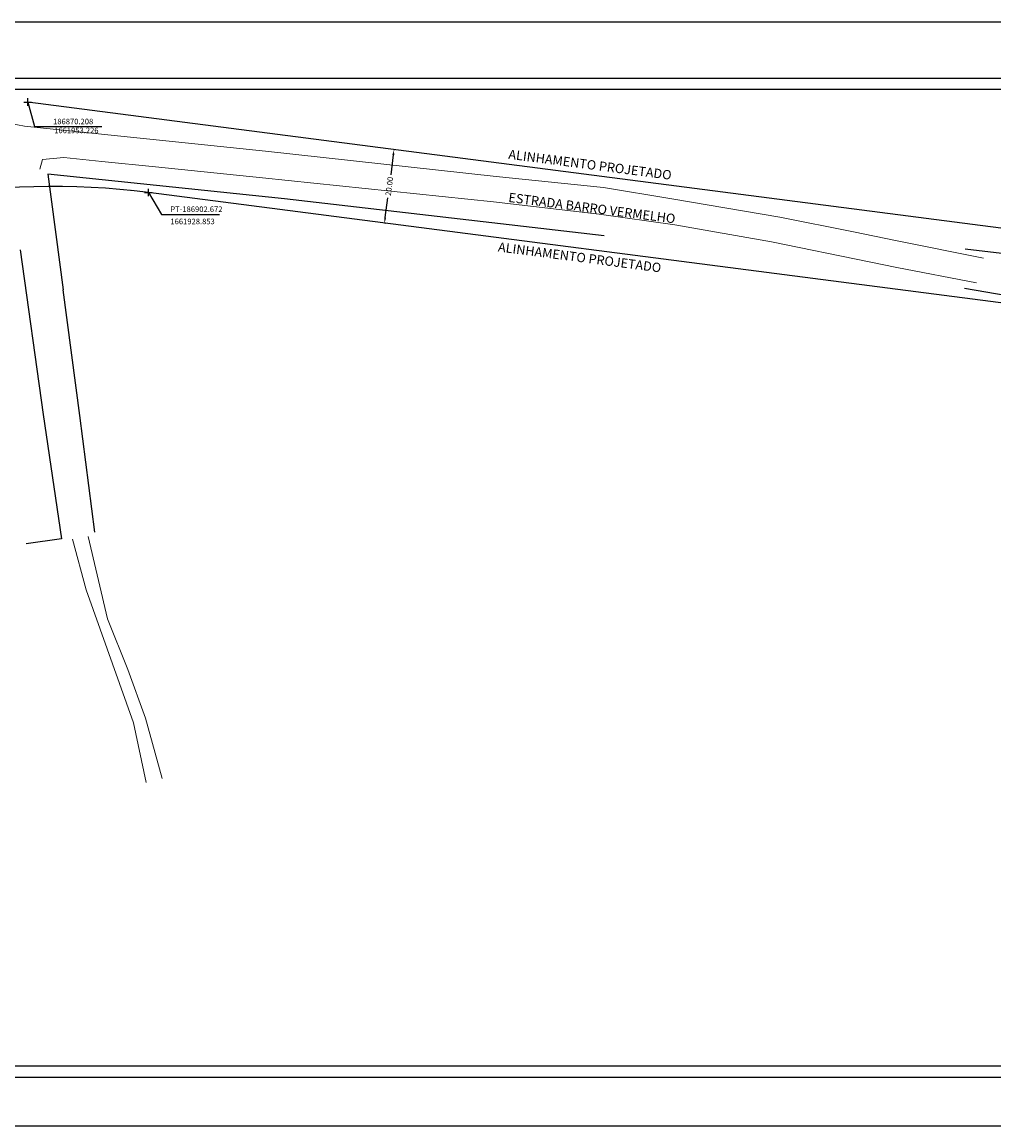
# Model space of a CAD drawing. Units: millimetres. Extents: x 186735 to 187553, y 1661678 to 1661975.
# Drawn here: x 186869 to 187130, y 1661678 to 1661975 of the extents above; entities that cross this region are included whole.
import ezdxf
from ezdxf.lldxf.tags import DXFTag

# ---------------------------------------------------------------- set-up
doc = ezdxf.new("R2010")
doc.units = ezdxf.units.MM
doc.header["$MEASUREMENT"] = 0
doc.header["$PDMODE"] = 2
doc.header["$PDSIZE"] = -0.5
for name, color, linetype in [('CERCA', 7, 'ACAD_ISO02W100'), ('MURO', 7, 'Continuous'), ('T-ALINH-PROJ-C', 6, 'Continuous'), ('T-DIM', 1, 'Continuous'), ('T-TEXTP', 7, 'Continuous')]:
    doc.layers.add(name, color=color, linetype=linetype)
doc.layers.add('RUA', color=1, linetype='Continuous', lineweight=20)
doc.styles.get("Standard").update_dxf_attribs({"font": 'simplex.shx', "height": 1.5})
tags = doc.linetypes.add('ACAD_ISO02W100', pattern=[15, 12, -3]).pattern_tags.tags
tags[6:7] = [DXFTag(74, 4), DXFTag(75, 0), DXFTag(340, '0'), DXFTag(46, 1.0), DXFTag(50, 0.0), DXFTag(44, 0.0), DXFTag(45, 0.0)]
tags[4:5] = [DXFTag(74, 4), DXFTag(75, 0), DXFTag(340, '0'), DXFTag(46, 1.0), DXFTag(50, 0.0), DXFTag(44, 0.0), DXFTag(45, 0.0)]
doc.dimstyles.get("Standard").update_dxf_attribs({"dimtxt": 0.18, "dimasz": 0.18, "dimexe": 0.18, "dimexo": 0.0625, "dimgap": 0.09, "dimtad": 0, "dimtih": 1, "dimtoh": 1, "dimdec": 4, "dimzin": 0, "dimdsep": 46, "dimtxsty": 'Standard', "dimcen": 0.09, "dimadec": 0, "dimazin": 0, "dimtfac": 1, "dimtdec": 4, "dimtofl": 0, "dimtmove": 0, "dimatfit": 3, "dimfxl": 0, "dimtolj": 1, "dimtzin": 0, "dimarcsym": 0})

# ---------------------------------------------------------------- blocks, each defined once
blk = doc.blocks.new('*D17')
at = {"layer": 'DEFPOINTS', "color": 0, "linetype": 'Continuous'}
for p in [(186968.76, 1661940.46), (186968.76, 1661940.46), (186966.19, 1661920.62)]:
    blk.add_point(p, dxfattribs=at)
at = {"layer": 'T-ALINH-PROJ-C', "color": 0, "linetype": 'Continuous', "lineweight": -2}
for p, q in [((186968.57, 1661938.97), (186967.88, 1661933.61)), ((186968.83, 1661940.45), (186968.94, 1661940.43)), ((186966.39, 1661922.11), (186967.08, 1661927.48)), ((186966.26, 1661920.62), (186966.37, 1661920.6))]:
    blk.add_line(p, q, dxfattribs=at)
at = {"layer": 'T-ALINH-PROJ-C', "color": 0, "linetype": 'Continuous'}
for points in [[(186968.32, 1661939), (186968.82, 1661938.94), (186968.76, 1661940.46)], [(186966.14, 1661922.14), (186966.64, 1661922.08), (186966.19, 1661920.62)]]:
    blk.add_solid(points, dxfattribs=at)
at = {"layer": 'T-ALINH-PROJ-C', "color": 0, "linetype": 'Continuous', "insert": (186967.48, 1661930.54), "char_height": 1.5, "attachment_point": 5, "rotation": 82.6182}
blk.add_mtext('\\A1;20.00', dxfattribs=at)
blk = doc.blocks.new('*D24')
at = {"color": 0, "linetype": 'ByBlock', "lineweight": -2}
blk.add_line((186832.41, 1661923.94), (186833.02, 1661921.27), dxfattribs=at)
at = {"color": 0, "linetype": 'ByBlock'}
blk.add_solid([(186832.07, 1661925.4), (186832.65, 1661924), (186832.16, 1661923.89)], dxfattribs=at)
at = {"layer": 'DEFPOINTS', "color": 0, "linetype": 'ByBlock'}
for p in [(186832.07, 1661925.4), (186876.98, 1661730.51)]:
    blk.add_point(p, dxfattribs=at)
at = {"color": 0, "linetype": 'ByBlock', "insert": (186834.04, 1661916.84), "char_height": 1.5, "attachment_point": 5, "rotation": 282.9758}
blk.add_mtext('\\A1;R200.00', dxfattribs=at)

msp = doc.modelspace()

# ---------------------------------------------------------------- linework, layer by layer
at = {"color": 7}
for p, q in [((187546.979, 1661959.588), (186748.495, 1661959.588)), ((187546.979, 1661690.767), (186748.495, 1661690.767))]:
    msp.add_line(p, q, dxfattribs=at)
at = {"layer": 'CERCA', "linetype": 'Continuous'}
msp.add_line((187122.439, 1661913.715), (187176.65, 1661907.185), dxfattribs=at)
for points in [[(187025.26, 1661917.181), (186939.333, 1661927.206), (186904.84, 1661930.769), (186875.653, 1661933.784), (186879.723, 1661902.714)], [(186868.193, 1661913.483), (186874.342, 1661869.172), (186879.314, 1661835.71), (186869.765, 1661834.309)], [(186888.306, 1661837.463), (186884.276, 1661868.912), (186879.723, 1661902.714)]]:
    msp.add_lwpolyline(points, dxfattribs=at)
at = {"layer": 'DEFPOINTS'}
msp.add_lwpolyline([(187155.261, 1661677.733), (187155.261, 1661974.733), (186735.261, 1661974.733), (186735.261, 1661677.733)], close=True, dxfattribs=at)
at = {"layer": 'MURO', "linetype": 'Continuous'}
msp.add_lwpolyline([(187122.211, 1661903.178), (187150.362, 1661898.28), (187150.362, 1661898.28)], dxfattribs=at)
at = {"layer": 'RUA', "linetype": 'Continuous'}
for points in [[(186854.691, 1661956.588), (186860.764, 1661949.114), (186865.574, 1661947.468), (186869.325, 1661946.698), (186875.39, 1661946.071), (186905.714, 1661942.939), (186934.143, 1661940.002), (186996.267, 1661933.202), (187025.075, 1661930.226), (187043.53, 1661927.17), (187072.521, 1661922.26), (187092.415, 1661918.289), (187103.669, 1661915.977), (187127.314, 1661911.236)], [(187125.472, 1661904.53), (187104.062, 1661908.657), (187096.56, 1661910.198), (187070.3, 1661915.593), (187044.342, 1661920.19), (187023.952, 1661923.063), (186995.562, 1661926.378), (186933.399, 1661932.8), (186904.591, 1661935.775), (186890.187, 1661937.263), (186879.953, 1661938.32), (186874.15, 1661937.771), (186873.497, 1661935.156)], [(186902.039, 1661770.147), (186898.717, 1661786.199), (186885.942, 1661821.999), (186882.237, 1661835.604)], [(186886.46, 1661836.307), (186891.642, 1661814.131), (186897.133, 1661800.538), (186901.906, 1661787.402), (186906.365, 1661771.233)]]:
    msp.add_lwpolyline(points, dxfattribs=at)
at = {"layer": 'T-ALINH-PROJ-C', "linetype": 'Continuous'}
for p, q in [((187280.592, 1661900.059), (186870.208, 1661953.226)), ((187278.023, 1661880.225), (186902.672, 1661928.853))]:
    msp.add_line(p, q, dxfattribs=at)
at = {"layer": 'T-ALINH-PROJ-C', "color": 0, "linetype": 'Continuous', "lineweight": -2}
for p, q in [((186870.208, 1661953.226), (186872.037, 1661946.659)), ((186872.037, 1661946.659), (186890.191, 1661946.659)), ((186902.672, 1661928.853), (186906.189, 1661922.919)), ((186906.189, 1661922.919), (186921.815, 1661922.919))]:
    msp.add_line(p, q, dxfattribs=at)
msp.add_lwpolyline([(186898.261, 1661929.715), (186898.261, 1661929.715)], dxfattribs=at)
at = {"layer": 'T-ALINH-PROJ-C', "linetype": 'Continuous'}
msp.add_arc((186876.976, 1661730.511), 200, 82.6182, 117.8972, dxfattribs=at)
at = {"layer": 'T-ALINH-PROJ-C', "color": 0, "lineweight": -2}
msp.add_point((186870.208, 1661953.226), dxfattribs=at)
at = {"layer": 'T-ALINH-PROJ-C', "color": 0, "linetype": 'Continuous', "lineweight": -2}
msp.add_point((186902.672, 1661928.853), dxfattribs=at)
at = {"layer": 'T-DIM', "color": 1}
for p, q in [((187543.979, 1661956.588), (186751.495, 1661956.588)), ((187543.979, 1661693.767), (186751.495, 1661693.767))]:
    msp.add_line(p, q, dxfattribs=at)

# ---------------------------------------------------------------- texts
at = {"layer": 'T-ALINH-PROJ-C', "color": 0, "linetype": 'Continuous', "lineweight": -2, "char_height": 1.5, "attachment_point": 5}
for s, insert in [('186870.208', (186882.445, 1661947.787)), ('1661953.226', (186883.304, 1661945.388)), ('PT-186902.672', (186915.601, 1661924.18)), ('\\A1;1661928.853', (186914.573, 1661921.088))]:
    msp.add_mtext(s, dxfattribs=dict(at, insert=insert))
at = {"layer": 'T-ALINH-PROJ-C', "linetype": 'Continuous', "char_height": 2.5, "width": 49.91157, "attachment_point": 1, "rotation": 352.6182}
for insert in [(186999.742, 1661940.451), (186996.95, 1661915.515)]:
    msp.add_mtext('{\\fArial|b0|i0|c0|p34;ALINHAMENTO PROJETADO}', dxfattribs=dict(at, insert=insert))
at = {"layer": 'T-TEXTP', "linetype": 'Continuous', "insert": (186999.742, 1661928.842), "char_height": 2.5, "width": 56.5464, "attachment_point": 1, "rotation": 352.6182}
msp.add_mtext('{\\fArial|b0|i0|c0|p34;ESTRADA BARRO VERMELHO}', dxfattribs=at)

# ---------------------------------------------------------------- dimensions: what is measured, and where the dimension line sits
at = {"layer": 'T-ALINH-PROJ-C', "color": 0, "linetype": 'Continuous'}
dim = msp.add_aligned_dim(p1=(186966.195, 1661920.624), p2=(186968.764, 1661940.458), distance=0, dimstyle='Standard', override={"dimtxt": 1.5, "dimasz": 1.5, "dimtih": 0, "dimtoh": 0, "dimdec": 2, "dimaunit": 1, "dimadec": 3, "dimtdec": 3}, dxfattribs=at)
dim.commit()
dim.dimension.update_dxf_attribs({"geometry": '*D17', "text_midpoint": (186967.479, 1661930.541)})
dim = msp.add_radius_dim(center=(186876.976, 1661730.511), mpoint=(186832.068, 1661925.404), dimstyle='Standard', override={"dimtxt": 1.5, "dimasz": 1.5, "dimtih": 0, "dimtoh": 0, "dimdec": 2, "dimaunit": 1, "dimadec": 2, "dimtdec": 2}, dxfattribs=at)
dim.commit()
dim.dimension.update_dxf_attribs({"geometry": '*D24', "text_midpoint": (186834.042, 1661916.839)})

doc.saveas('drawing.dxf')
